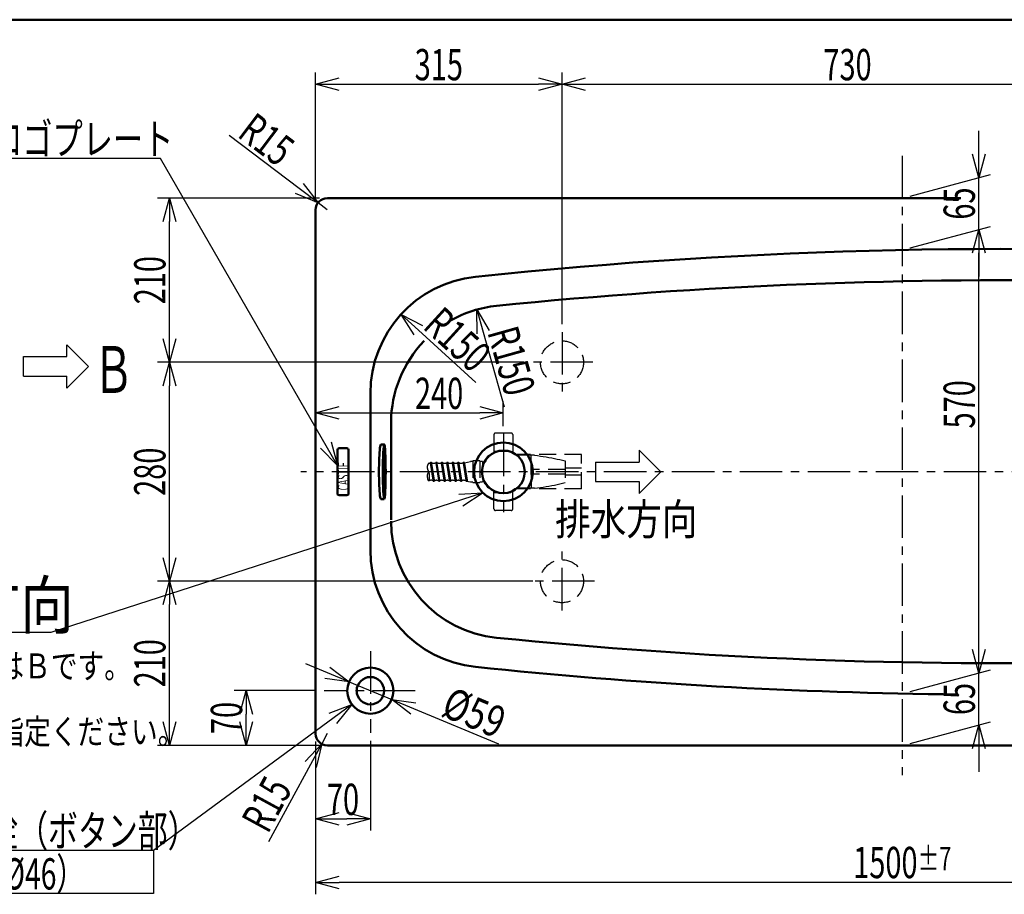
# Model space of a CAD drawing. Units: millimetres. Extents: x -3950 to 0, y 0 to 2610.
# Drawn here: x -2276 to -1017, y 1491 to 2610 of the extents above; entities that cross this region are included whole.
import ezdxf

# ---------------------------------------------------------------- set-up
doc = ezdxf.new("R2010")
doc.units = ezdxf.units.MM
doc.header["$LTSCALE"] = 1.71063
doc.linetypes.add('CENTER', pattern=[50.8, 31.75, -6.35, 6.35, -6.35])
doc.linetypes.add('DASHED', pattern=[19.05, 12.7, -6.35])
doc.layers.add('NoLayerName_001', color=7, linetype='Continuous')
doc.styles.get("Standard").update_dxf_attribs({"font": 'txt', "bigfont": 'extfont2'})
doc.dimstyles.get("Standard").update_dxf_attribs({"dimtxt": 2.5, "dimasz": 2.5, "dimexe": 1.25, "dimexo": 0.625, "dimtad": 1, "dimzin": 0, "dimdsep": 46, "dimtxsty": 'Standard', "dimcen": 2.5, "dimadec": 0, "dimazin": 0, "dimtfac": 0.75, "dimtmove": 0, "dimatfit": 3, "dimfxl": 1, "dimarcsym": 0})

# ---------------------------------------------------------------- blocks, each defined once
blk = doc.blocks.new('_OPEN30')
at = {"color": 0, "linetype": 'ByBlock', "lineweight": -2}
for p, q in [((-1, 0.267949), (0, 0)), ((0, 0), (-1, -0.267949)), ((0, 0), (-1, 0))]:
    blk.add_line(p, q, dxfattribs=at)
blk = doc.blocks.new('*D3')
at = {"layer": 'Defpoints', "color": 0}
for p in [(-852.3, 2527.5), (-852.3, 2219.3), (-1582.3, 2210.5)]:
    blk.add_point(p, dxfattribs=at)
at = {"layer": 'NoLayerName_001', "color": 0, "linetype": 'Continuous', "lineweight": 25}
for p, q in [((-1582.3, 2220.5), (-1582.3, 2542.5)), ((-852.3, 2229.3), (-852.3, 2542.5)), ((-1552.3, 2527.5), (-882.3, 2527.5))]:
    blk.add_line(p, q, dxfattribs=at)
at = {"layer": 'NoLayerName_001', "color": 0, "lineweight": 25, "xscale": 30, "yscale": 30, "zscale": 30, "rotation": 180}
blk.add_blockref('_OPEN30', (-1582.3, 2527.5), dxfattribs=at)
at = {"layer": 'NoLayerName_001', "color": 0, "lineweight": 25, "xscale": 30, "yscale": 30, "zscale": 30}
blk.add_blockref('_OPEN30', (-852.3, 2527.5), dxfattribs=at)
at = {"layer": 'NoLayerName_001', "color": 0, "lineweight": 50, "insert": (-1217.3, 2552.5), "char_height": 40, "attachment_point": 5}
blk.add_mtext('\\W0.6786;730', dxfattribs=at)
blk = doc.blocks.new('*D4')
at = {"layer": 'Defpoints', "color": 0}
for p in [(-1582.3, 2527.5), (-1897.3, 2366.8), (-1582.3, 2210.5)]:
    blk.add_point(p, dxfattribs=at)
at = {"layer": 'NoLayerName_001', "color": 0, "linetype": 'Continuous', "lineweight": 25}
for p, q in [((-1897.3, 2376.8), (-1897.3, 2542.5)), ((-1582.3, 2220.5), (-1582.3, 2542.5)), ((-1867.3, 2527.5), (-1612.3, 2527.5))]:
    blk.add_line(p, q, dxfattribs=at)
at = {"layer": 'NoLayerName_001', "color": 0, "lineweight": 25, "xscale": 30, "yscale": 30, "zscale": 30, "rotation": 180}
blk.add_blockref('_OPEN30', (-1897.3, 2527.5), dxfattribs=at)
at = {"layer": 'NoLayerName_001', "color": 0, "lineweight": 25, "xscale": 30, "yscale": 30, "zscale": 30}
blk.add_blockref('_OPEN30', (-1582.3, 2527.5), dxfattribs=at)
at = {"layer": 'NoLayerName_001', "color": 0, "lineweight": 50, "insert": (-1739.8, 2552.5), "char_height": 40, "attachment_point": 5}
blk.add_mtext('\\W0.6786;315', dxfattribs=at)
blk = doc.blocks.new('*D5')
at = {"layer": 'Defpoints', "color": 0}
for p in [(-2084.2, 2381.8), (-1882.3, 2381.8), (-1621.1, 2171.8)]:
    blk.add_point(p, dxfattribs=at)
at = {"layer": 'NoLayerName_001', "color": 0, "linetype": 'Continuous', "lineweight": 25}
for p, q in [((-1892.3, 2381.8), (-2099.2, 2381.8)), ((-2084.2, 2201.8), (-2084.2, 2351.8)), ((-1631.1, 2171.8), (-2099.2, 2171.8))]:
    blk.add_line(p, q, dxfattribs=at)
at = {"layer": 'NoLayerName_001', "color": 0, "lineweight": 25, "xscale": 30, "yscale": 30, "zscale": 30}
for p, rotation in [((-2084.2, 2381.8), 90), ((-2084.2, 2171.8), 270)]:
    blk.add_blockref('_OPEN30', p, dxfattribs=dict(at, rotation=rotation))
at = {"layer": 'NoLayerName_001', "color": 0, "lineweight": 50, "insert": (-2109.2, 2276.8), "char_height": 40, "attachment_point": 5, "rotation": 90}
blk.add_mtext('\\W0.6786;210', dxfattribs=at)
blk = doc.blocks.new('*D6')
at = {"layer": 'Defpoints', "color": 0}
for p in [(-2084.2, 2171.8), (-1621.1, 2171.8), (-1609.8, 1891.8)]:
    blk.add_point(p, dxfattribs=at)
at = {"layer": 'NoLayerName_001', "color": 0, "linetype": 'Continuous', "lineweight": 25}
for p, q in [((-1631.1, 2171.8), (-2099.2, 2171.8)), ((-2084.2, 1921.8), (-2084.2, 2141.8)), ((-1619.8, 1891.8), (-2099.2, 1891.8))]:
    blk.add_line(p, q, dxfattribs=at)
at = {"layer": 'NoLayerName_001', "color": 0, "lineweight": 25, "xscale": 30, "yscale": 30, "zscale": 30}
for p, rotation in [((-2084.2, 2171.8), 90), ((-2084.2, 1891.8), 270)]:
    blk.add_blockref('_OPEN30', p, dxfattribs=dict(at, rotation=rotation))
at = {"layer": 'NoLayerName_001', "color": 0, "lineweight": 50, "insert": (-2109.2, 2031.8), "char_height": 40, "attachment_point": 5, "rotation": 90}
blk.add_mtext('\\W0.6786;280', dxfattribs=at)
blk = doc.blocks.new('*D7')
at = {"layer": 'Defpoints', "color": 0}
for p in [(-2084.2, 1891.8), (-1609.8, 1891.8), (-1882.3, 1681.8)]:
    blk.add_point(p, dxfattribs=at)
at = {"layer": 'NoLayerName_001', "color": 0, "linetype": 'Continuous', "lineweight": 25}
for p, q in [((-1619.8, 1891.8), (-2099.2, 1891.8)), ((-2084.2, 1711.8), (-2084.2, 1861.8)), ((-1892.3, 1681.8), (-2099.2, 1681.8))]:
    blk.add_line(p, q, dxfattribs=at)
at = {"layer": 'NoLayerName_001', "color": 0, "lineweight": 25, "xscale": 30, "yscale": 30, "zscale": 30}
for p, rotation in [((-2084.2, 1891.8), 90), ((-2084.2, 1681.8), 270)]:
    blk.add_blockref('_OPEN30', p, dxfattribs=dict(at, rotation=rotation))
at = {"layer": 'NoLayerName_001', "color": 0, "lineweight": 50, "insert": (-2109.2, 1786.8), "char_height": 40, "attachment_point": 5, "rotation": 90}
blk.add_mtext('\\W0.6786;210', dxfattribs=at)
blk = doc.blocks.new('*D8')
at = {"layer": 'Defpoints', "color": 0}
for p in [(-1854.5, 1763.1), (-1800, 1740.5)]:
    blk.add_point(p, dxfattribs=at)
at = {"layer": 'NoLayerName_001', "color": 0, "linetype": 'Continuous', "lineweight": 25}
for p, q in [((-1882.2, 1774.5), (-1909.9, 1786)), ((-1854.5, 1763.1), (-1800, 1740.5)), ((-1772.3, 1729), (-1663.6, 1683.9))]:
    blk.add_line(p, q, dxfattribs=at)
at = {"layer": 'NoLayerName_001', "color": 0, "lineweight": 25, "xscale": 30, "yscale": 30, "zscale": 30}
for p, rotation in [((-1854.5, 1763.1), 337.4780251765449), ((-1800, 1740.5), 157.4780251765449)]:
    blk.add_blockref('_OPEN30', p, dxfattribs=dict(at, rotation=rotation))
at = {"layer": 'NoLayerName_001', "color": 0, "lineweight": 50, "insert": (-1694.5, 1723.8), "char_height": 40, "attachment_point": 5, "rotation": 337.478}
blk.add_mtext('\\W0.7838;%%c59', dxfattribs=at)
blk = doc.blocks.new('*D9')
at = {"layer": 'Defpoints', "color": 0}
for p in [(-1897.3, 2366.8), (-1657.3, 2107.1), (-1657.3, 2080.2)]:
    blk.add_point(p, dxfattribs=at)
at = {"layer": 'NoLayerName_001', "color": 0, "linetype": 'Continuous', "lineweight": 25}
for p, q in [((-1657.3, 2090.2), (-1657.3, 2122.1)), ((-1867.3, 2107.1), (-1687.3, 2107.1))]:
    blk.add_line(p, q, dxfattribs=at)
at = {"layer": 'NoLayerName_001', "color": 0, "lineweight": 25, "xscale": 30, "yscale": 30, "zscale": 30, "rotation": 180}
blk.add_blockref('_OPEN30', (-1897.3, 2107.1), dxfattribs=at)
at = {"layer": 'NoLayerName_001', "color": 0, "lineweight": 25, "xscale": 30, "yscale": 30, "zscale": 30}
blk.add_blockref('_OPEN30', (-1657.3, 2107.1), dxfattribs=at)
at = {"layer": 'NoLayerName_001', "color": 0, "lineweight": 50, "insert": (-1739.4, 2132.1), "char_height": 40, "attachment_point": 5}
blk.add_mtext('\\W0.6786;240', dxfattribs=at)
blk = doc.blocks.new('*D13')
at = {"layer": 'Defpoints', "color": 0}
for p in [(-1897.3, 1696.8), (-397.3, 1696.8), (-1897.3, 1506.3)]:
    blk.add_point(p, dxfattribs=at)
at = {"layer": 'NoLayerName_001', "color": 0, "linetype": 'Continuous', "lineweight": 25}
for p, q in [((-1897.3, 1686.8), (-1897.3, 1491.3)), ((-397.3, 1686.8), (-397.3, 1491.3)), ((-427.3, 1506.3), (-1867.3, 1506.3))]:
    blk.add_line(p, q, dxfattribs=at)
at = {"layer": 'NoLayerName_001', "color": 0, "lineweight": 25, "xscale": 30, "yscale": 30, "zscale": 30}
for p, rotation in [((-1897.3, 1506.3), 180), ((-397.3, 1506.3), 360)]:
    blk.add_blockref('_OPEN30', p, dxfattribs=dict(at, rotation=rotation))
at = {"layer": 'NoLayerName_001', "color": 0, "lineweight": 50, "insert": (-1147.3, 1532), "char_height": 40, "attachment_point": 5}
blk.add_mtext('\\A1;\\W0.6786;1500{\\H30.000000;%%p7}', dxfattribs=at)
blk = doc.blocks.new('*D15')
at = {"layer": 'Defpoints', "color": 0}
for p in [(-1894.2, 2375.8), (-1882.3, 2366.8)]:
    blk.add_point(p, dxfattribs=at)
at = {"layer": 'NoLayerName_001', "color": 0, "linetype": 'Continuous', "lineweight": 25}
for p, q in [((-1918.1, 2393.9), (-2007.9, 2461.8)), ((-1882.3, 2366.8), (-1894.2, 2375.8))]:
    blk.add_line(p, q, dxfattribs=at)
at = {"layer": 'NoLayerName_001', "color": 0, "lineweight": 25, "xscale": 30, "yscale": 30, "zscale": 30, "rotation": 322.8995383472336}
blk.add_blockref('_OPEN30', (-1894.2, 2375.8), dxfattribs=at)
at = {"layer": 'NoLayerName_001', "color": 0, "lineweight": 50, "insert": (-1959.9, 2456.8), "char_height": 40, "attachment_point": 5, "rotation": 322.8995}
blk.add_mtext('\\W0.7049;R15', dxfattribs=at)
blk = doc.blocks.new('_NONE')
blk = doc.blocks.new('*D16')
at = {"layer": 'Defpoints', "color": 0}
for p in [(-1882.3, 1696.8), (-1889.4, 1683.6)]:
    blk.add_point(p, dxfattribs=at)
at = {"layer": 'NoLayerName_001', "color": 0, "linetype": 'Continuous', "lineweight": 25}
for p, q in [((-1882.3, 1696.8), (-1889.4, 1683.6)), ((-1903.8, 1657.2), (-1957.5, 1558.4))]:
    blk.add_line(p, q, dxfattribs=at)
at = {"layer": 'NoLayerName_001', "color": 0, "lineweight": 25, "xscale": 30, "yscale": 30, "zscale": 30, "rotation": 61.46706895973169}
blk.add_blockref('_OPEN30', (-1889.4, 1683.6), dxfattribs=at)
at = {"layer": 'NoLayerName_001', "color": 0, "lineweight": 50, "insert": (-1959.8, 1606.6), "char_height": 40, "attachment_point": 5, "rotation": 61.4671}
blk.add_mtext('\\W0.7049;R15', dxfattribs=at)
blk = doc.blocks.new('*D21')
at = {"layer": 'Defpoints', "color": 0}
for p in [(-1788.1, 2233.1), (-1677.3, 2132)]:
    blk.add_point(p, dxfattribs=at)
at = {"layer": 'NoLayerName_001', "color": 0, "linetype": 'Continuous', "lineweight": 25}
blk.add_line((-1765.9, 2212.9), (-1692.6, 2146), dxfattribs=at)
at = {"layer": 'NoLayerName_001', "color": 0, "lineweight": 25, "xscale": 30, "yscale": 30, "zscale": 30, "rotation": 137.619191323974}
blk.add_blockref('_OPEN30', (-1788.1, 2233.1), dxfattribs=at)
at = {"layer": 'NoLayerName_001', "color": 0, "lineweight": 50, "insert": (-1715.8, 2201), "char_height": 40, "attachment_point": 5, "rotation": 317.6192}
blk.add_mtext('\\W0.6984;R150', dxfattribs=at)
blk = doc.blocks.new('*D22')
at = {"layer": 'Defpoints', "color": 0}
for p in [(-1691.2, 2239.2), (-1650.8, 2094.8)]:
    blk.add_point(p, dxfattribs=at)
at = {"layer": 'NoLayerName_001', "color": 0, "linetype": 'Continuous', "lineweight": 25}
blk.add_line((-1683.1, 2210.3), (-1656.4, 2114.8), dxfattribs=at)
at = {"layer": 'NoLayerName_001', "color": 0, "lineweight": 25, "xscale": 30, "yscale": 30, "zscale": 30, "rotation": 105.6500009235303}
blk.add_blockref('_OPEN30', (-1691.2, 2239.2), dxfattribs=at)
at = {"layer": 'NoLayerName_001', "color": 0, "lineweight": 50, "insert": (-1646.9, 2173.7), "char_height": 40, "attachment_point": 5, "rotation": 285.65}
blk.add_mtext('\\W0.6984;R150', dxfattribs=at)
blk = doc.blocks.new('*D40')
at = {"layer": 'Defpoints', "color": 0}
for p in [(-1049.5, 2407.9), (-1147.3, 2381.8), (-1147.3, 2315.4)]:
    blk.add_point(p, dxfattribs=at)
at = {"layer": 'NoLayerName_001', "color": 0, "linetype": 'Continuous', "lineweight": 25}
for p, q in [((-1049.5, 2437.9), (-1049.5, 2467.9)), ((-1137.3, 2384.4), (-1034.5, 2412)), ((-1049.5, 2341.6), (-1049.5, 2407.9)), ((-1137.3, 2318.1), (-1034.5, 2345.6)), ((-1049.5, 2311.6), (-1049.5, 2281.6))]:
    blk.add_line(p, q, dxfattribs=at)
at = {"layer": 'NoLayerName_001', "color": 0, "lineweight": 25, "xscale": 30, "yscale": 30, "zscale": 30}
for p, rotation in [((-1049.5, 2407.9), 270), ((-1049.5, 2341.6), 90)]:
    blk.add_blockref('_OPEN30', p, dxfattribs=dict(at, rotation=rotation))
at = {"layer": 'NoLayerName_001', "color": 0, "lineweight": 50, "insert": (-1074.5, 2374.8), "char_height": 40, "attachment_point": 5, "rotation": 90}
blk.add_mtext('\\W0.6786;65', dxfattribs=at)
blk = doc.blocks.new('*D41')
at = {"layer": 'Defpoints', "color": 0}
for p in [(-1049.5, 1774.3), (-1147.3, 1748.1), (-1147.3, 1681.8)]:
    blk.add_point(p, dxfattribs=at)
at = {"layer": 'NoLayerName_001', "color": 0, "linetype": 'Continuous', "lineweight": 25}
for p, q in [((-1049.5, 1804.3), (-1049.5, 1834.3)), ((-1137.3, 1750.8), (-1034.5, 1778.3)), ((-1049.5, 1707.9), (-1049.5, 1774.3)), ((-1137.3, 1684.4), (-1034.5, 1712)), ((-1049.5, 1677.9), (-1049.5, 1647.9))]:
    blk.add_line(p, q, dxfattribs=at)
at = {"layer": 'NoLayerName_001', "color": 0, "lineweight": 25, "xscale": 30, "yscale": 30, "zscale": 30}
for p, rotation in [((-1049.5, 1774.3), 270), ((-1049.5, 1707.9), 90)]:
    blk.add_blockref('_OPEN30', p, dxfattribs=dict(at, rotation=rotation))
at = {"layer": 'NoLayerName_001', "color": 0, "lineweight": 50, "insert": (-1074.5, 1741.1), "char_height": 40, "attachment_point": 5, "rotation": 90}
blk.add_mtext('\\W0.6786;65', dxfattribs=at)
blk = doc.blocks.new('*D42')
at = {"layer": 'Defpoints', "color": 0}
for p in [(-1049.5, 2341.6), (-1147.3, 2315.4), (-1147.3, 1748.1)]:
    blk.add_point(p, dxfattribs=at)
at = {"layer": 'NoLayerName_001', "color": 0, "linetype": 'Continuous', "lineweight": 25}
for p, q in [((-1137.3, 2318.1), (-1034.5, 2345.6)), ((-1049.5, 1804.3), (-1049.5, 2311.6)), ((-1137.3, 1750.8), (-1034.5, 1778.3))]:
    blk.add_line(p, q, dxfattribs=at)
at = {"layer": 'NoLayerName_001', "color": 0, "lineweight": 25, "xscale": 30, "yscale": 30, "zscale": 30}
for p, rotation in [((-1049.5, 2341.6), 90), ((-1049.5, 1774.3), 270)]:
    blk.add_blockref('_OPEN30', p, dxfattribs=dict(at, rotation=rotation))
at = {"layer": 'NoLayerName_001', "color": 0, "lineweight": 50, "insert": (-1074.5, 2118), "char_height": 40, "attachment_point": 5, "rotation": 90}
blk.add_mtext('\\W0.6786;570', dxfattribs=at)
blk = doc.blocks.new('DIM_0004')
at = {"color": 7, "linetype": 'Continuous', "lineweight": 25}
for points in [[(45.28, 0), (22.63, 39.25), (0, 39.25)], [(44.48, 3), (45.28, 0), (43.09, 2.2)]]:
    blk.add_lwpolyline(points, dxfattribs=at)
at = {"color": 7, "linetype": 'Continuous', "lineweight": 50, "width": 0.707919}
blk.add_text('ロゴプレート', height=4, dxfattribs=at).set_placement((1.12, 39.75))
blk = doc.blocks.new('DIM_0005')
at = {"color": 7, "linetype": 'Continuous', "lineweight": 25}
for points in [[(87.64, 17.85), (32.4, 0), (0, 0)], [(84.54, 17.69), (87.64, 17.85), (85.03, 16.16)]]:
    blk.add_lwpolyline(points, dxfattribs=at)
at = {"color": 7, "linetype": 'Continuous', "lineweight": 50, "width": 0.833333}
blk.add_text('※排水方向', height=6, dxfattribs=at).set_placement((1.2, 0.5))
blk = doc.blocks.new('*D55')
at = {"layer": 'Defpoints', "color": 0}
for p in [(-1986.2, 1751.8), (-1886.3, 1751.8), (-1882.3, 1681.8)]:
    blk.add_point(p, dxfattribs=at)
at = {"layer": 'NoLayerName_001', "color": 0, "linetype": 'Continuous', "lineweight": 25}
for p, q in [((-1896.3, 1751.8), (-2001.2, 1751.8)), ((-1986.2, 1711.8), (-1986.2, 1721.8)), ((-1892.3, 1681.8), (-2001.2, 1681.8))]:
    blk.add_line(p, q, dxfattribs=at)
at = {"layer": 'NoLayerName_001', "color": 0, "lineweight": 25, "xscale": 30, "yscale": 30, "zscale": 30}
for p, rotation in [((-1986.2, 1751.8), 90), ((-1986.2, 1681.8), 270)]:
    blk.add_blockref('_OPEN30', p, dxfattribs=dict(at, rotation=rotation))
at = {"layer": 'NoLayerName_001', "color": 0, "lineweight": 50, "insert": (-2011.2, 1716.8), "char_height": 40, "attachment_point": 5, "rotation": 90}
blk.add_mtext('\\W0.6820;70', dxfattribs=at)
blk = doc.blocks.new('*D56')
at = {"layer": 'Defpoints', "color": 0}
for p in [(-1897.3, 1696.8), (-1827.3, 1697.8), (-1827.3, 1587.8)]:
    blk.add_point(p, dxfattribs=at)
at = {"layer": 'NoLayerName_001', "color": 0, "linetype": 'Continuous', "lineweight": 25}
for p, q in [((-1897.3, 1686.8), (-1897.3, 1572.8)), ((-1827.3, 1687.8), (-1827.3, 1572.8)), ((-1867.3, 1587.8), (-1857.3, 1587.8))]:
    blk.add_line(p, q, dxfattribs=at)
at = {"layer": 'NoLayerName_001', "color": 0, "lineweight": 25, "xscale": 30, "yscale": 30, "zscale": 30, "rotation": 180}
blk.add_blockref('_OPEN30', (-1897.3, 1587.8), dxfattribs=at)
at = {"layer": 'NoLayerName_001', "color": 0, "lineweight": 25, "xscale": 30, "yscale": 30, "zscale": 30}
blk.add_blockref('_OPEN30', (-1827.3, 1587.8), dxfattribs=at)
at = {"layer": 'NoLayerName_001', "color": 0, "lineweight": 50, "insert": (-1862.3, 1612.8), "char_height": 40, "attachment_point": 5}
blk.add_mtext('\\W0.6820;70', dxfattribs=at)
blk = doc.blocks.new('DIM_0007')
at = {"color": 7, "linetype": 'Continuous', "lineweight": 25}
for points in [[(78.35, 24.18), (53.01, 5.5), (0, 5.5)], [(75.46, 23.04), (78.35, 24.18), (76.41, 21.75)], [(53.01, 5.5), (53.01, 0), (0, 0)]]:
    blk.add_lwpolyline(points, dxfattribs=at)
at = {"color": 7, "linetype": 'Continuous', "lineweight": 50}
for s, width, p in [('ワンプッシュ排水栓（ボタン部）', 0.700716, (1.28, 6)), ('（ワンプッシュ用穴%%c46）', 0.663836, (1.28, 0.5))]:
    blk.add_text(s, height=4, dxfattribs=dict(at, width=width)).set_placement(p)

msp = doc.modelspace()

# ---------------------------------------------------------------- linework, layer by layer
at = {"layer": 'NoLayerName_001', "color": 7, "linetype": 'Continuous', "lineweight": 50}
for p, q in [((-3950, 2610), (0, 2610)), ((-1809.509, 2066.755), (-1813.722, 2066.755)), ((-1809.509, 1996.755), (-1813.722, 1996.755))]:
    msp.add_line(p, q, dxfattribs=at)
at = {"layer": 'NoLayerName_001', "color": 30, "linetype": 'CENTER', "lineweight": 25}
for p, q in [((-1147.259, 2435.992), (-1147.259, 1643.839)), ((-1582.259, 2210.516), (-1582.259, 2133.873)), ((-1542.892, 2171.755), (-1621.118, 2171.755)), ((-1657.259, 2080.244), (-1657.259, 1980.064)), ((-344.762, 2031.755), (-1915.967, 2031.755)), ((-1582.259, 1854.419), (-1582.259, 1929.637)), ((-1540.622, 1891.755), (-1621.118, 1891.755)), ((-1827.259, 1802.228), (-1827.259, 1697.826)), ((-1770.071, 1751.755), (-1886.255, 1751.755))]:
    msp.add_line(p, q, dxfattribs=at)
at = {"layer": 'NoLayerName_001', "color": 3, "linetype": 'Continuous', "lineweight": 50}
for p, q in [((-1072.532, 2381.755), (-1882.259, 2381.755)), ((-1897.259, 2366.755), (-1897.259, 1696.755)), ((-1827.259, 2132.017), (-1827.259, 1931.493)), ((-1800.759, 2094.755), (-1800.759, 1970.256)), ((-1869.259, 2059.755), (-1869.259, 2003.755)), ((-1857.259, 2061.755), (-1867.259, 2061.755)), ((-1855.259, 2059.755), (-1855.259, 2003.755)), ((-1857.259, 2001.755), (-1867.259, 2001.755)), ((-412.259, 1681.755), (-1882.259, 1681.755))]:
    msp.add_line(p, q, dxfattribs=at)
at = {"layer": 'NoLayerName_001', "color": 7, "linetype": 'Continuous', "lineweight": 25}
for p, q in [((-2215.345, 2194.294), (-2187.636, 2166.586)), ((-2215.345, 2179.086), (-2215.345, 2194.294)), ((-2270.761, 2179.086), (-2215.345, 2179.086)), ((-2270.761, 2154.086), (-2270.761, 2179.086)), ((-2215.345, 2138.877), (-2187.636, 2166.586)), ((-2270.761, 2154.086), (-2215.345, 2154.086)), ((-2215.345, 2138.877), (-2215.345, 2154.086)), ((-1483.869, 2059.463), (-1456.161, 2031.755)), ((-1483.869, 2059.463), (-1483.869, 2044.255)), ((-1539.286, 2044.255), (-1483.869, 2044.255)), ((-1539.286, 2044.255), (-1539.286, 2019.255)), ((-1483.869, 2004.047), (-1456.161, 2031.755)), ((-1539.286, 2019.255), (-1483.869, 2019.255)), ((-1483.869, 2019.255), (-1483.869, 2004.047))]:
    msp.add_line(p, q, dxfattribs=at)
at = {"layer": 'NoLayerName_001', "color": 6, "linetype": 'DASHED', "lineweight": 25}
for p, q in [((-1669.269, 2079.256), (-1669.269, 2055.378)), ((-1647.269, 2081.256), (-1667.269, 2081.256)), ((-1645.269, 2079.256), (-1645.269, 2055.378)), ((-1676.341, 2052.245), (-1674.075, 2052.245)), ((-1669.269, 2058.256), (-1645.269, 2058.256)), ((-1617.264, 2052.879), (-1643.529, 2052.879)), ((-1557.278, 2053.747), (-1642.495, 2053.747)), ((-1621.773, 2034.761), (-1621.773, 2052.879)), ((-1557.278, 2009.742), (-1557.278, 2053.747)), ((-1750.745, 2042.594), (-1747.241, 2020.602)), ((-1745.266, 2020.916), (-1748.769, 2042.909)), ((-1743.738, 2042.594), (-1740.246, 2020.602)), ((-1738.271, 2020.916), (-1741.763, 2042.908)), ((-1736.743, 2042.594), (-1733.24, 2020.602)), ((-1731.265, 2020.916), (-1734.768, 2042.909)), ((-1729.747, 2042.594), (-1726.244, 2020.602)), ((-1724.269, 2020.916), (-1727.772, 2042.909)), ((-1722.741, 2042.594), (-1719.238, 2020.602)), ((-1717.263, 2020.916), (-1720.766, 2042.909)), ((-1715.746, 2042.594), (-1712.242, 2020.602)), ((-1710.267, 2020.916), (-1713.77, 2042.909)), ((-1708.739, 2042.594), (-1705.247, 2020.602)), ((-1706.863, 2043.206), (-1699.264, 2044.752)), ((-1703.272, 2020.916), (-1706.764, 2042.908)), ((-1696.258, 2044.752), (-1699.264, 2044.752)), ((-1687.263, 2045.895), (-1696.258, 2045.895)), ((-1696.258, 2045.895), (-1696.258, 2017.404)), ((-1687.263, 2045.895), (-1687.263, 2017.404)), ((-1683.77, 2044.752), (-1687.263, 2044.752)), ((-1683.77, 2044.752), (-1683.77, 2018.759)), ((-1578.275, 2045.64), (-1578.275, 2017.849)), ((-1578.275, 2034.761), (-1622.408, 2034.761)), ((-1578.275, 2028.749), (-1622.408, 2028.749)), ((-1622.281, 2034.761), (-1622.281, 2028.749)), ((-1621.773, 2028.749), (-1621.773, 2010.61)), ((-1557.278, 2036.243), (-1578.275, 2036.243)), ((-1557.278, 2027.247), (-1578.275, 2027.247)), ((-1704.259, 2019.754), (-1699.264, 2018.759)), ((-1699.264, 2018.759), (-1696.258, 2018.759)), ((-1687.263, 2017.404), (-1696.258, 2017.404)), ((-1687.263, 2018.759), (-1683.77, 2018.759)), ((-1677.759, 2012.684), (-1677.759, 2014.95)), ((-1677.759, 2012.684), (-1676.341, 2011.266)), ((-1676.34, 2011.266), (-1674.075, 2011.266)), ((-1669.269, 1984.254), (-1669.269, 2008.132)), ((-1669.269, 2005.254), (-1645.269, 2005.254)), ((-1645.269, 1984.254), (-1645.269, 2008.132)), ((-1617.264, 2010.61), (-1643.561, 2010.61)), ((-1557.278, 2009.742), (-1642.495, 2009.742)), ((-1647.269, 1982.254), (-1667.269, 1982.254))]:
    msp.add_line(p, q, dxfattribs=at)
for points in [[(-1676.34, 2052.245), (-1677.78, 2050.827), (-1677.78, 2048.535)], [(-1645.269, 2055.378), (-1643.85, 2054.615), (-1642.495, 2053.747)], [(-1617.264, 2052.879), (-1613.581, 2052.414), (-1609.898, 2051.885), (-1606.237, 2051.334), (-1602.596, 2050.742), (-1598.976, 2050.107), (-1595.399, 2049.451), (-1591.864, 2048.752), (-1588.372, 2048.032), (-1584.943, 2047.27), (-1581.577, 2046.466), (-1578.275, 2045.64)], [(-1683.77, 2043.757), (-1680.896, 2043.757)], [(-1683.77, 2019.754), (-1680.891, 2019.754)], [(-1617.264, 2010.61), (-1613.581, 2011.096), (-1609.919, 2011.626), (-1606.258, 2012.176), (-1602.617, 2012.769), (-1598.997, 2013.404), (-1595.42, 2014.06), (-1591.885, 2014.758), (-1588.393, 2015.499), (-1584.964, 2016.24), (-1581.577, 2017.044), (-1578.275, 2017.849)], [(-1642.495, 2009.742), (-1643.85, 2008.895), (-1645.268, 2008.133)]]:
    msp.add_lwpolyline(points, dxfattribs=at)
for centre in [(-1582.259, 2171.755), (-1582.259, 1891.755)]:
    msp.add_circle(centre, 27.5, dxfattribs=at)
at = {"layer": 'NoLayerName_001', "color": 3, "linetype": 'Continuous', "lineweight": 50}
for centre, radius in [((-1657.259, 2031.755), 37.497), ((-1657.269, 2031.755), 27.369), ((-1827.259, 1751.755), 29.5), ((-1827.259, 1751.755), 17.5)]:
    msp.add_circle(centre, radius, dxfattribs=at)
for centre, radius, start, end in [((-1882.259, 2366.755), 15, 90, 180), ((-1016.499, -4134.948), 6451.703, 86.4587335, 96.0187683), ((-1677.259, 2132.017), 150, 96.018768, 180), ((-1016.499, -4174.948), 6451.703, 88.7338922, 95.7765451), ((-1650.759, 2094.755), 150, 95.776545, 119.675995), ((-1650.759, 2094.755), 150, 135.955613, 180), ((-1867.259, 2059.755), 2, 90, 180), ((-1857.259, 2059.755), 2, 0, 90), ((-1867.259, 2003.755), 2, 180, 270), ((-1857.259, 2003.755), 2, 270, 0), ((-1650.759, 1968.755), 150, 180, 264.223455), ((-1677.259, 1931.493), 150, 180, 263.981232), ((-1016.499, 8238.458), 6451.703, 264.2235066, 271.2661625), ((-1016.499, 8198.458), 6451.703, 263.9812317, 269.4737467), ((-1882.259, 1696.755), 15, 180, 270)]:
    msp.add_arc(centre, radius, start, end, dxfattribs=at)
at = {"layer": 'NoLayerName_001', "color": 6, "linetype": 'DASHED', "lineweight": 25}
for centre, radius, start, end in [((-1667.269, 2079.256), 2, 90, 180), ((-1647.269, 2079.256), 2, 0, 90), ((-1657.269, 2031.755), 26.5, 116.925411, 153.074589), ((-1743.255, 2036.492), 11.483, 147.533079, 167.807905), ((-1753.259, 2047.746), 5.1, 273.552782, 305.03228), ((-1749.757, 2042.751), 1, 9.050629, 189.050649), ((-1746.254, 2047.805), 5.149, 235.273369, 304.726631), ((-1742.751, 2042.751), 1, 9.023491, 189.023539), ((-1739.253, 2047.788), 5.133, 235.22395, 304.77605), ((-1735.755, 2042.751), 1, 9.050191, 189.050268), ((-1732.257, 2047.788), 5.133, 235.223948, 304.776052), ((-1728.76, 2042.751), 1, 9.050192, 189.050239), ((-1725.257, 2047.805), 5.149, 235.272167, 304.727833), ((-1721.754, 2042.751), 1, 9.050628, 189.050628), ((-1718.256, 2047.788), 5.133, 235.22395, 304.77605), ((-1714.758, 2042.751), 1, 9.050629, 189.050649), ((-1711.255, 2047.806), 5.15, 235.27377, 304.72623), ((-1707.752, 2042.751), 1, 9.023491, 189.023491), ((-1747.495, 2037.5), 7.126, 168.530507, 201.217068), ((-1743.321, 2026.126), 11.281, 170.074774, 190.719002), ((-1743.939, 2025.585), 10.784, 145.100902, 166.678421), ((-1692.606, 2059.398), 66.222, 201.692384, 205.207471), ((-1763.908, 2026.233), 12.421, 4.797453, 23.541911), ((-1772.405, 2025.808), 20.925, 352.884888, 4.011985), ((-1743.974, 2025.315), 10.51, 187.034765, 209.157332), ((-1754.336, 2022.675), 2.749, 295.51241, 11.342089), ((-1749.793, 2015.791), 5.1, 54.539224, 121.446803), ((-1746.254, 2020.759), 1, 189.050629, 9.050629), ((-1742.756, 2015.722), 5.133, 55.226127, 124.773873), ((-1739.258, 2020.759), 1, 189.023491, 9.023491), ((-1735.755, 2015.705), 5.15, 55.275546, 124.724454), ((-1732.252, 2020.759), 1, 189.050191, 9.050191), ((-1728.754, 2015.721), 5.133, 55.226535, 124.773464), ((-1725.257, 2020.759), 1, 189.050192, 9.050192), ((-1721.754, 2015.705), 5.15, 55.275542, 124.724455), ((-1718.25, 2020.759), 1, 189.050628, 9.050628), ((-1714.753, 2015.721), 5.133, 55.226533, 124.773467), ((-1711.255, 2020.759), 1, 189.050629, 9.050629), ((-1707.757, 2015.721), 5.133, 55.226529, 124.773471), ((-1704.259, 2020.759), 1, 189.023491, 9.023491), ((-1657.269, 2031.755), 26.5, 206.929483, 243.074589), ((-1667.269, 1984.254), 2, 180, 270), ((-1647.269, 1984.254), 2, 270, 0)]:
    msp.add_arc(centre, radius, start, end, dxfattribs=at)
at = {"layer": 'NoLayerName_001', "color": 7, "linetype": 'Continuous', "lineweight": 50}
msp.add_ellipse((-1813.722, 2031.755), major_axis=(0, -35), ratio=0.07364126, start_param=3.14159265, end_param=6.28318531, dxfattribs=at)
for major_axis, ratio in [((0, -35), 0.05203676), ((0, -25), 0.05099603)]:
    msp.add_ellipse((-1809.509, 2031.755), major_axis=major_axis, ratio=ratio, dxfattribs=at)

# ---------------------------------------------------------------- block references
at = {"layer": 'NoLayerName_001', "color": 7, "linetype": 'Continuous', "lineweight": 25, "xscale": 10, "yscale": 10, "zscale": 10}
for name, p in [('DIM_0004', (-2322.064, 2039.891)), ('DIM_0005', (-2559.57, 1826.16)), ('DIM_0007', (-2634.497, 1492.473))]:
    msp.add_blockref(name, p, dxfattribs=at)

# ---------------------------------------------------------------- texts
at = {"layer": 'NoLayerName_001', "color": 7, "lineweight": 50, "attachment_point": 7}
for s, insert, char_height in [('\\A1;\\W0.6477;Ｂ', (-2182.209, 2132.541), 60), ('\\A1;\\W0.8333;排水方向', (-1591.108, 1950.997), 40)]:
    msp.add_mtext(s, dxfattribs=dict(at, insert=insert, char_height=char_height))
at = {"layer": 'NoLayerName_001', "color": 7, "lineweight": 50, "insert": (-1854.083, 2008.049), "char_height": 15, "attachment_point": 7, "rotation": 90.000003}
msp.add_mtext('\\A1;\\W0.5294;CASTIE', dxfattribs=at)
at = {"layer": 'NoLayerName_001', "color": 7, "lineweight": 50, "insert": (-2543.449, 1683.42), "char_height": 32, "attachment_point": 7, "line_spacing_factor": 0.7875}
msp.add_mtext('\\A1;\\W0.7829;\\T0.9663;作図の排水方向はＢです。\\PＡ．Ｂ．Ｃ．Ｄ\\P任意の方向を御指定ください。', dxfattribs=at)

# ---------------------------------------------------------------- dimensions: what is measured, and where the dimension line sits
at = {"layer": 'NoLayerName_001', "color": 7, "linetype": 'Continuous', "lineweight": 50}
for base, p1, p2, text, override, picture, middle in [((-1582.259, 2527.476), (-1897.259, 2366.755), (-1582.259, 2210.516), '\\W0.6786;<>', {"dimscale": 10, "dimtxt": 4, "dimasz": 3, "dimexe": 1.5, "dimexo": 1, "dimgap": 0.5, "dimlfac": 1, "dimzin": 8, "dimblk": 'OPEN30', "dimclrd": 0, "dimclre": 0, "dimclrt": 0, "dimtp": 0, "dimtm": 0, "dimlwd": 25, "dimlwe": 25}, '*D4', (-1739.759, 2527.476)), ((-852.259, 2527.476), (-1582.259, 2210.516), (-852.259, 2219.255), '\\W0.6786;<>', {"dimscale": 10, "dimtxt": 4, "dimasz": 3, "dimexe": 1.5, "dimexo": 1, "dimgap": 0.5, "dimlfac": 1, "dimzin": 8, "dimblk": 'OPEN30', "dimclrd": 0, "dimclre": 0, "dimclrt": 0, "dimtp": 0, "dimtm": 0, "dimlwd": 25, "dimlwe": 25}, '*D3', (-1217.259, 2527.476)), ((-1657.259, 2107.126), (-1897.259, 2366.755), (-1657.259, 2080.244), '\\W0.6786;<>', {"dimscale": 10, "dimtxt": 4, "dimasz": 3, "dimexe": 1.5, "dimexo": 1, "dimgap": 0.5, "dimlfac": 1, "dimzin": 8, "dimblk": 'OPEN30', "dimse1": 1, "dimclrd": 0, "dimclre": 0, "dimclrt": 0, "dimtp": 0, "dimtm": 0, "dimlwd": 25, "dimlwe": 25}, '*D9', (-1739.387, 2107.126)), ((-1827.259, 1587.846), (-1897.259, 1696.755), (-1827.259, 1697.826), '\\W0.6820;<>', {"dimscale": 10, "dimtxt": 4, "dimasz": 3, "dimexe": 1.5, "dimexo": 1, "dimgap": 0.5, "dimlfac": 1, "dimzin": 8, "dimblk": 'OPEN30', "dimclrd": 0, "dimclre": 0, "dimclrt": 0, "dimtp": 0, "dimtm": 0, "dimlwd": 25, "dimlwe": 25}, '*D56', (-1862.259, 1587.846))]:
    dim = msp.add_linear_dim(base=base, p1=p1, p2=p2, text=text, dimstyle='Standard', override=override, dxfattribs=at)
    dim.commit()
    dim.dimension.update_dxf_attribs({"geometry": picture, "text_midpoint": middle, "dimtype": 160})
for center, mpoint, text, picture, middle in [((-1882.259, 2366.755), (-1894.222, 2375.803), '\\W0.7049;<>', '*D15', (-1974.979, 2436.88)), ((-1677.259, 2132.017), (-1788.061, 2233.126), '\\W0.6984;<>', '*D21', (-1732.66, 2182.572)), ((-1650.759, 2094.755), (-1691.223, 2239.194), '\\W0.6984;<>', '*D22', (-1670.991, 2166.974)), ((-1882.259, 1696.755), (-1889.424, 1683.577), '\\W0.7049;<>', '*D16', (-1937.788, 1594.623))]:
    dim = msp.add_radius_dim(center=center, mpoint=mpoint, text=text, dimstyle='Standard', override={"dimscale": 10, "dimtxt": 4, "dimasz": 3, "dimexe": 1.5, "dimexo": 1, "dimgap": 0.5, "dimlfac": 1, "dimzin": 8, "dimblk1": 'NONE', "dimblk2": 'OPEN30', "dimsah": 1, "dimclrd": 0, "dimclre": 0, "dimclrt": 0, "dimtp": 0, "dimtm": 0, "dimlwd": 25, "dimlwe": 25}, dxfattribs=at)
    dim.commit()
    dim.dimension.update_dxf_attribs({"geometry": picture, "text_midpoint": middle, "dimtype": 164})
for base, p1, p2, text, picture, middle in [((-1049.542, 2407.938), (-1147.259, 2315.43), (-1147.259, 2381.755), '\\W0.6786;65', '*D40', (-1049.542, 2374.775)), ((-1049.542, 2341.613), (-1147.259, 1748.081), (-1147.259, 2315.43), '\\W0.6786;570', '*D42', (-1049.542, 2118.026)), ((-1049.542, 1774.264), (-1147.259, 1681.755), (-1147.259, 1748.081), '\\W0.6786;65', '*D41', (-1049.542, 1741.101))]:
    dim = msp.add_linear_dim(base=base, p1=p1, p2=p2, angle=90, text=text, dimstyle='Standard', override={"dimscale": 10, "dimtxt": 4, "dimasz": 3, "dimexe": 1.5, "dimexo": 1, "dimgap": 0.5, "dimlfac": 0.1, "dimzin": 8, "dimblk": 'OPEN30', "dimclrd": 0, "dimclre": 0, "dimclrt": 0, "dimtp": 0, "dimtm": 0, "dimlwd": 25, "dimlwe": 25}, dxfattribs=at)
    dim.commit()
    dim.dimension.update_dxf_attribs({"geometry": picture, "text_midpoint": middle, "dimtype": 160, "oblique_angle": -255})
for base, p1, p2, angle, text, override, picture, middle in [((-2084.188, 2381.755), (-1621.118, 2171.755), (-1882.259, 2381.755), 90, '\\W0.6786;<>', {"dimscale": 10, "dimtxt": 4, "dimasz": 3, "dimexe": 1.5, "dimexo": 1, "dimgap": 0.5, "dimlfac": 1, "dimzin": 8, "dimblk": 'OPEN30', "dimclrd": 0, "dimclre": 0, "dimclrt": 0, "dimtp": 0, "dimtm": 0, "dimlwd": 25, "dimlwe": 25}, '*D5', (-2084.188, 2276.755)), ((-2084.188, 2171.755), (-1609.759, 1891.755), (-1621.118, 2171.755), 90, '\\W0.6786;<>', {"dimscale": 10, "dimtxt": 4, "dimasz": 3, "dimexe": 1.5, "dimexo": 1, "dimgap": 0.5, "dimlfac": 1, "dimzin": 8, "dimblk": 'OPEN30', "dimclrd": 0, "dimclre": 0, "dimclrt": 0, "dimtp": 0, "dimtm": 0, "dimlwd": 25, "dimlwe": 25}, '*D6', (-2084.188, 2031.755)), ((-2084.188, 1891.755), (-1882.259, 1681.755), (-1609.759, 1891.755), 90, '\\W0.6786;<>', {"dimscale": 10, "dimtxt": 4, "dimasz": 3, "dimexe": 1.5, "dimexo": 1, "dimgap": 0.5, "dimlfac": 1, "dimzin": 8, "dimblk": 'OPEN30', "dimclrd": 0, "dimclre": 0, "dimclrt": 0, "dimtp": 0, "dimtm": 0, "dimlwd": 25, "dimlwe": 25}, '*D7', (-2084.188, 1786.755)), ((-1986.152, 1751.755), (-1882.259, 1681.755), (-1886.255, 1751.755), 90, '\\W0.6820;<>', {"dimscale": 10, "dimtxt": 4, "dimasz": 3, "dimexe": 1.5, "dimexo": 1, "dimgap": 0.5, "dimlfac": 1, "dimzin": 8, "dimblk": 'OPEN30', "dimclrd": 0, "dimclre": 0, "dimclrt": 0, "dimtp": 0, "dimtm": 0, "dimlwd": 25, "dimlwe": 25}, '*D55', (-1986.152, 1716.755)), ((-1897.259, 1506.306), (-397.259, 1696.755), (-1897.259, 1696.755), 180, '\\W0.6786;<>', {"dimscale": 10, "dimtxt": 4, "dimasz": 3, "dimexe": 1.5, "dimexo": 1, "dimgap": 0.5, "dimlfac": 1, "dimzin": 8, "dimblk": 'OPEN30', "dimclrd": 0, "dimclre": 0, "dimclrt": 0, "dimtol": 1, "dimtp": 7, "dimtm": 7, "dimtolj": 1, "dimlwd": 25, "dimlwe": 25}, '*D13', (-1147.259, 1506.306))]:
    dim = msp.add_linear_dim(base=base, p1=p1, p2=p2, angle=angle, text=text, dimstyle='Standard', override=override, dxfattribs=at)
    dim.commit()
    dim.dimension.update_dxf_attribs({"geometry": picture, "text_midpoint": middle, "dimtype": 160})
dim = msp.add_diameter_dim_2p(p1=(-1854.509, 1763.055), p2=(-1800.009, 1740.456), text='\\W0.7838;<>', dimstyle='Standard', override={"dimscale": 10, "dimtxt": 4, "dimasz": 3, "dimexe": 1.5, "dimexo": 1, "dimgap": 0.5, "dimlfac": 1, "dimzin": 8, "dimblk": 'OPEN30', "dimse1": 1, "dimclrd": 0, "dimclre": 0, "dimclrt": 0, "dimtp": 0, "dimtm": 0, "dimlwd": 25, "dimlwe": -2}, dxfattribs=at)
dim.commit()
dim.dimension.update_dxf_attribs({"geometry": '*D8', "text_midpoint": (-1704.11, 1700.69), "dimtype": 163})

doc.saveas('drawing.dxf')
